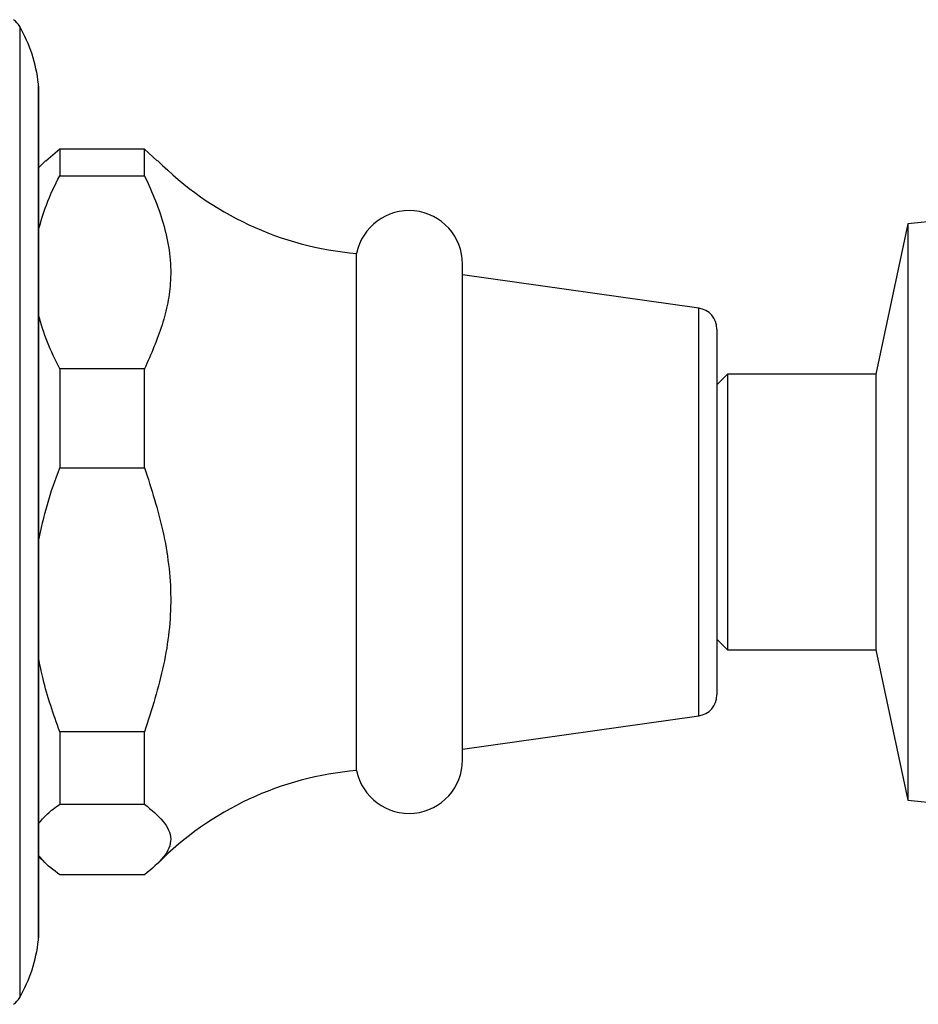
# Model space of a CAD drawing. Units: millimetres. Extents: x 5 to 995, y 5 to 995.
# Drawn here: x 828 to 912, y 459 to 552 of the extents above; entities that cross this region are included whole.
import ezdxf

# ---------------------------------------------------------------- set-up
doc = ezdxf.new("R2010")
doc.units = ezdxf.units.MM

msp = doc.modelspace()

# ---------------------------------------------------------------- linework, layer by layer
at = {"color": 8, "linetype": 'Continuous', "lineweight": 25}
for p, q in [((827.646, 551.761), (827.646, 460.105)), ((829.413, 465.519), (829.413, 546.348)), ((891.705, 486.69), (891.705, 525.177))]:
    msp.add_line(p, q, dxfattribs=at)
at = {"color": 7, "linetype": 'Continuous', "lineweight": 25}
for p, q in [((829.425, 546.127), (829.425, 465.74)), ((831.425, 540.18), (830.103, 539.062)), ((831.425, 540.18), (831.425, 537.678)), ((839.425, 540.18), (831.425, 540.18)), ((839.425, 537.678), (839.425, 540.18)), ((840.61, 539.063), (839.425, 540.18)), ((830.078, 539.087), (829.425, 538.433)), ((831.425, 537.678), (839.425, 537.678)), ((916.444, 533.635), (911.425, 533.133)), ((911.425, 533.133), (908.425, 518.933)), ((911.425, 533.133), (911.425, 478.733)), ((859.425, 488.68), (859.425, 530.333)), ((869.425, 489.387), (869.425, 529.333)), ((891.705, 525.177), (869.425, 528.333)), ((893.425, 523.197), (893.425, 488.67)), ((831.425, 519.443), (831.425, 510.105)), ((839.425, 519.443), (831.425, 519.443)), ((839.425, 510.105), (839.425, 519.443)), ((894.425, 518.933), (893.425, 517.933)), ((908.425, 518.933), (894.425, 518.933)), ((894.425, 518.933), (894.425, 492.933)), ((908.425, 518.933), (908.425, 492.933)), ((831.425, 510.105), (839.425, 510.105)), ((893.425, 493.933), (894.425, 492.933)), ((894.425, 492.933), (908.425, 492.933)), ((908.425, 492.933), (911.425, 478.733)), ((869.425, 482.533), (869.425, 489.387)), ((859.425, 481.533), (859.425, 488.68)), ((869.425, 483.533), (891.705, 486.69)), ((839.425, 485.197), (831.425, 485.197)), ((831.425, 485.197), (831.425, 478.361)), ((839.425, 478.361), (839.425, 485.197)), ((911.425, 478.733), (916.444, 478.231)), ((831.425, 478.361), (839.425, 478.361)), ((829.425, 473.433), (830.078, 472.78)), ((839.425, 471.686), (831.425, 471.686))]:
    msp.add_line(p, q, dxfattribs=at)
for centre, radius, start, end in [((825.91, 550.767), 2, 29.80975, 54.74455), ((815.498, 544.801), 14, 6.34118, 29.80975), ((827.425, 546.127), 2, 0, 6.34118), ((861.97, 560.225), 30, 224.72165, 265.13331), ((864.375, 529.333), 5.05, 0, 168.57881), ((891.425, 523.197), 2, 0, 81.93675), ((891.425, 488.67), 2, 278.06325, 0), ((864.375, 482.533), 5.05, 191.42119, 0), ((861.97, 451.641), 30, 94.86669, 135.24713), ((827.425, 465.74), 2, 353.65882, 0), ((815.498, 467.065), 14, 330.19025, 353.65882), ((825.91, 461.1), 2, 305.25545, 330.19025)]:
    msp.add_arc(centre, radius, start, end, dxfattribs=at)
for points, knots in [([(829.425, 532.576), (829.647, 533.358), (830.14, 535.092), (830.97, 536.761), (831.425, 537.678)], [0, 0, 0, 0, 0.450942, 1, 1, 1, 1]), ([(839.425, 537.678), (839.78, 536.887), (840.491, 535.306), (841.331, 532.863), (841.85, 530.35), (841.946, 527.935), (841.653, 525.681), (840.936, 522.872), (840.032, 520.821), (839.425, 519.443)], [0, 0, 0, 0, 0.133528, 0.266975, 0.40421, 0.541361, 0.654689, 0.768072, 1, 1, 1, 1]), ([(831.425, 519.443), (831.01, 520.274), (830.176, 521.942), (829.676, 523.675), (829.425, 524.545)], [0, 0, 0, 0, 0.497982, 1, 1, 1, 1]), ([(829.425, 503.136), (829.673, 504.315), (830.173, 506.683), (831.006, 508.961), (831.425, 510.105)], [0, 0, 0, 0, 0.497744, 1, 1, 1, 1]), ([(839.425, 510.105), (840.062, 508.124), (841.026, 505.13), (841.741, 500.992), (841.959, 497.818), (841.78, 494.642), (841.09, 490.386), (840.095, 487.285), (839.425, 485.197)], [0, 0, 0, 0, 0.244119, 0.36882, 0.493447, 0.618103, 0.742826, 1, 1, 1, 1]), ([(831.425, 485.197), (830.838, 486.846), (830.025, 489.133), (829.556, 491.504), (829.425, 492.166)], [0, 0, 0, 0, 0.7212226, 1, 1, 1, 1]), ([(829.425, 476.493), (829.673, 476.809), (830.173, 477.444), (831.006, 478.054), (831.425, 478.361)], [0, 0, 0, 0, 0.497744, 1, 1, 1, 1]), ([(839.425, 478.361), (840.062, 477.83), (841.026, 477.028), (841.741, 475.919), (841.959, 475.068), (841.78, 474.217), (841.09, 473.077), (840.095, 472.246), (839.425, 471.686)], [0, 0, 0, 0, 0.244119, 0.36882, 0.493447, 0.618103, 0.742826, 1, 1, 1, 1]), ([(831.425, 471.686), (830.838, 472.128), (830.025, 472.741), (829.556, 473.377), (829.425, 473.554)], [0, 0, 0, 0, 0.721223, 1, 1, 1, 1])]:
    msp.add_open_spline(points, degree=3, knots=knots, dxfattribs=at)

doc.saveas('drawing.dxf')
